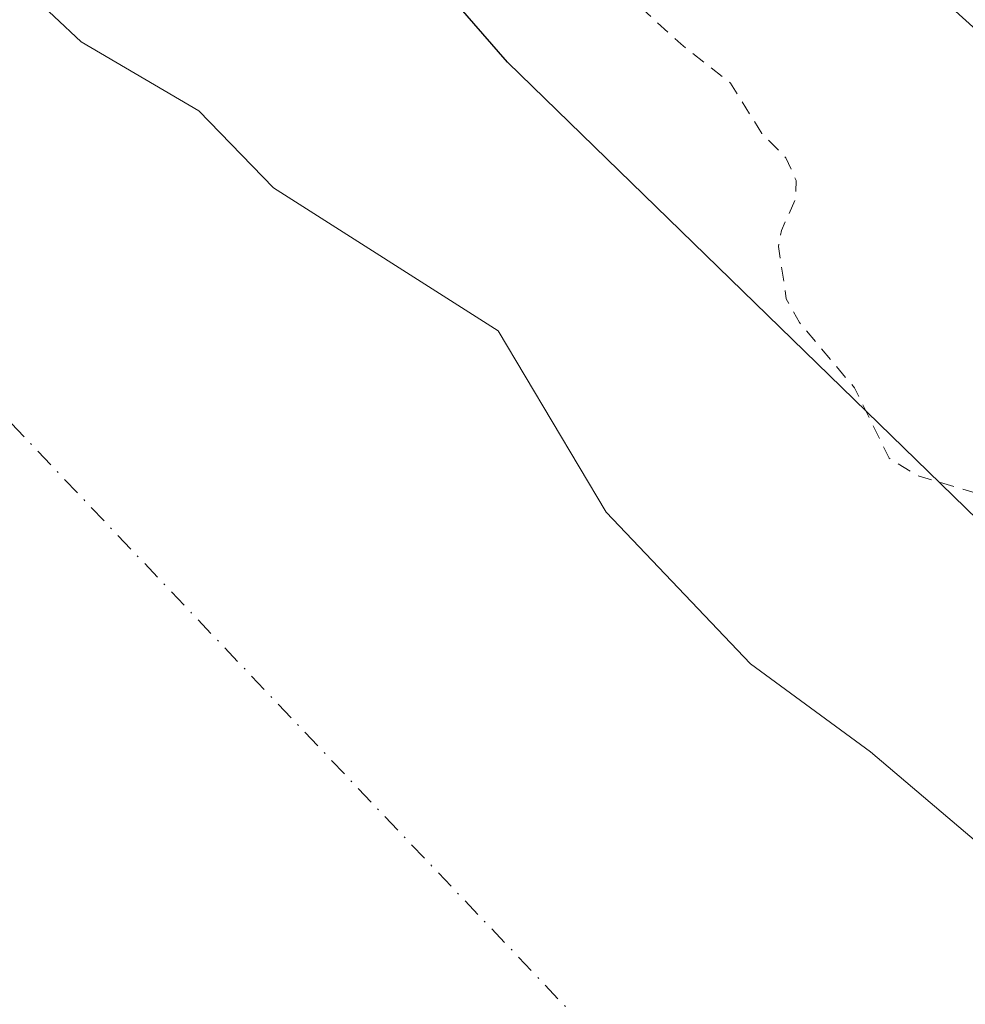
# Model space of a CAD drawing. Units: metres. Extents: x 592374 to 594522, y 4678158 to 4680491.
# Drawn here: x 592912 to 592979, y 4678443 to 4678513 of the extents above; entities that cross this region are included whole.
import ezdxf

# ---------------------------------------------------------------- set-up
doc = ezdxf.new("R2010")
doc.units = ezdxf.units.M
doc.header["$MEASUREMENT"] = 0
doc.linetypes.add('DGN Style 2', pattern=[1.648017, 0.98881, -0.659207])
doc.linetypes.add('DGN Style 4', pattern=[2.638475, 1.318413, -0.659207, 0.001648, -0.659207])
for name, color, linetype, lineweight in [('Arbolado forestal CxS', 92, 'Continuous', 0), ('Comarca', 135, 'Continuous', 13), ('Comarca CxS', 21, 'Continuous', 0), ('Comunidad autónoma', 142, 'Continuous', 30), ('Comunidad Autónoma CxS', 142, 'Continuous', 0), ('Corriente natural Cxs', 4, 'Continuous', 13), ('Corriente natural eje', 4, 'DGN Style 4', 0), ('Cultivos herbáceos CxS', 92, 'Continuous', 0), ('Curva de nivel auxiliar', 30, 'DGN Style 2', 0), ('Municipio', 91, 'Continuous', 13), ('Municipio CxS', 4, 'Continuous', 0), ('Provincia', 7, 'Continuous', 0), ('Provincia CxS', 1, 'Continuous', 0), ('Suelo desnudo CxS', 253, 'Continuous', 0)]:
    doc.layers.add(name, color=color, linetype=linetype, lineweight=lineweight)

# ---------------------------------------------------------------- blocks, each defined once
blk = doc.blocks.new('*U7')
at = {"layer": 'Suelo desnudo CxS', "color": 253, "linetype": 'Continuous', "lineweight": 0}
blk.add_polyline3d([(592912.8934, 4678514.6275, 279.9905), (592916.7034, 4678511.0292, 279.9854), (592924.9892, 4678506.1697, 279.9213), (592930.2809, 4678500.7126, 279.7949), (592946.1337, 4678490.6134, 279.7373), (592953.7627, 4678477.8261, 279.6335), (592963.9492, 4678467.1104, 279.9372), (592972.4159, 4678460.8927, 279.9705), (592981.1471, 4678453.4844, 279.7967)], dxfattribs=at)
blk = doc.blocks.new('*U8')
at = {"layer": 'Corriente natural Cxs', "color": 4, "linetype": 'Continuous', "lineweight": 13}
blk.add_polyline3d([(592912.8934, 4678514.6275, 279.9905), (592916.7034, 4678511.0292, 279.9854), (592924.9892, 4678506.1697, 279.9213), (592930.2809, 4678500.7126, 279.7949), (592946.1337, 4678490.6134, 279.7373), (592953.7627, 4678477.8261, 279.6335), (592963.9492, 4678467.1104, 279.9372), (592972.4159, 4678460.8927, 279.9705), (592981.1471, 4678453.4844, 279.7967)], dxfattribs=at)

msp = doc.modelspace()

# ---------------------------------------------------------------- linework, layer by layer
at = {"layer": 'Arbolado forestal CxS', "color": 92, "linetype": 'Continuous', "lineweight": 0}
for points in [[(592831.676, 4678717.063, 285.529), (592840.259, 4678701.123, 284.735), (592854.944, 4678681.745, 284.966), (592873.475, 4678651.728, 284.73), (592896.451, 4678621.823, 283.442), (592903.414, 4678597.228, 284.479), (592913.471, 4678575.888, 285.22), (592957.76, 4678531.916, 284.319), (593012.35, 4678482.49, 284.296), (593070.162, 4678443.548, 284.03), (593140.697, 4678406.403, 283.832)], [(592957.76, 4678531.916, 284.319), (593012.35, 4678482.49, 284.296), (593070.162, 4678443.548, 284.03), (593140.697, 4678406.403, 283.832)], [(592981.147, 4678453.484, 279.797), (592972.416, 4678460.893, 279.97), (592963.949, 4678467.11, 279.937), (592953.763, 4678477.826, 279.633), (592946.134, 4678490.613, 279.737), (592930.281, 4678500.713, 279.795), (592924.989, 4678506.17, 279.921), (592916.703, 4678511.029, 279.985), (592912.893, 4678514.627, 279.99)], [(592912.893, 4678514.627, 279.99), (592916.703, 4678511.029, 279.985), (592924.989, 4678506.17, 279.921), (592930.281, 4678500.713, 279.795), (592946.134, 4678490.613, 279.737), (592953.763, 4678477.826, 279.633), (592963.949, 4678467.11, 279.937), (592972.416, 4678460.893, 279.97), (592981.147, 4678453.484, 279.797)]]:
    msp.add_polyline3d(points, dxfattribs=at)
at = {"layer": 'Comarca', "color": 135, "linetype": 'Continuous', "lineweight": 13, "flags": 128}
msp.add_lwpolyline([(593181.881, 4678374.572), (593126.196, 4678402.807), (593086.476, 4678418.734), (593047.636, 4678432.386), (593012.744, 4678447.717), (593001.847, 4678456.004), (592946.781, 4678509.607), (592871.894, 4678595.651), (592815.757, 4678666.621), (592796.537, 4678693.214), (592782.396, 4678712.781), (592764.916, 4678757.415), (592732.75, 4678845.31), (592703.959, 4678919.914), (592676.811, 4678992.375), (592673.673, 4679001.735), (592675.667, 4679081.52), (592676.628, 4679127.693)], dxfattribs=at)
at = {"layer": 'Comarca CxS', "color": 21, "linetype": 'Continuous', "lineweight": 0, "flags": 128}
msp.add_lwpolyline([(593181.881, 4678374.572), (593126.196, 4678402.807), (593086.476, 4678418.734), (593047.636, 4678432.386), (593012.744, 4678447.717), (593001.847, 4678456.004), (592946.781, 4678509.607), (592871.894, 4678595.651), (592815.757, 4678666.621), (592796.537, 4678693.214), (592782.396, 4678712.781), (592764.916, 4678757.415), (592732.75, 4678845.31), (592703.959, 4678919.914), (592676.811, 4678992.375), (592673.673, 4679001.735), (592675.667, 4679081.52), (592676.628, 4679127.693)], dxfattribs=at)
at = {"layer": 'Comunidad autónoma', "color": 142, "linetype": 'Continuous', "lineweight": 30, "flags": 128}
msp.add_lwpolyline([(593181.881, 4678374.572), (593126.196, 4678402.807), (593086.476, 4678418.734), (593047.636, 4678432.386), (593012.744, 4678447.717), (593001.847, 4678456.004), (592946.781, 4678509.607), (592871.894, 4678595.651), (592815.757, 4678666.621), (592796.537, 4678693.214), (592782.396, 4678712.781), (592764.916, 4678757.415), (592732.75, 4678845.31), (592703.959, 4678919.914), (592676.811, 4678992.375), (592673.673, 4679001.735), (592675.667, 4679081.52), (592676.628, 4679127.693)], dxfattribs=at)
at = {"layer": 'Comunidad Autónoma CxS', "color": 142, "linetype": 'Continuous', "lineweight": 0, "flags": 128}
msp.add_lwpolyline([(593181.881, 4678374.572), (593126.196, 4678402.807), (593086.476, 4678418.734), (593047.636, 4678432.386), (593012.744, 4678447.717), (593001.847, 4678456.004), (592946.781, 4678509.607), (592871.894, 4678595.651), (592815.757, 4678666.621), (592796.537, 4678693.214), (592782.396, 4678712.781), (592764.916, 4678757.415), (592732.75, 4678845.31), (592703.959, 4678919.914), (592676.811, 4678992.375), (592673.673, 4679001.735), (592675.667, 4679081.52), (592676.628, 4679127.693)], dxfattribs=at)
at = {"layer": 'Corriente natural Cxs', "color": 4, "linetype": 'Continuous', "lineweight": 13}
msp.add_polyline3d([(592912.893, 4678514.627, 279.99), (592916.703, 4678511.029, 279.985), (592924.989, 4678506.17, 279.921), (592930.281, 4678500.713, 279.795), (592946.134, 4678490.613, 279.737), (592953.763, 4678477.826, 279.633), (592963.949, 4678467.11, 279.937), (592972.416, 4678460.893, 279.97), (592981.147, 4678453.484, 279.797)], dxfattribs=at)
at = {"layer": 'Corriente natural eje', "color": 4, "linetype": 'DGN Style 4', "lineweight": 0}
msp.add_polyline3d([(592618, 4678930.16, 280.72), (592625.38, 4678885.39, 279.883), (592642.44, 4678837.39, 279.781), (592675.49, 4678778.71, 280.689), (592684.9, 4678764.836, 280.656), (592697.821, 4678737.025, 280.745), (592698.086, 4678713.213, 280.481), (592697.027, 4678693.898, 279.964), (592711.05, 4678667.44, 279.142), (592729.571, 4678648.654, 278.85), (592745.975, 4678634.896, 279.139), (592764.496, 4678617.698, 279.037), (592796.591, 4678602.905, 279.377), (592804.41, 4678593.56, 278.519), (592856.66, 4678544.49, 279.416), (592892.91, 4678503.95, 278.562), (592953.69, 4678439.94, 279.303), (593011.03, 4678389.1, 278.401), (593048.35, 4678362.43, 279.108), (593097.4, 4678336.82, 279.271), (593157.11, 4678314.42, 278.167)], dxfattribs=at)
at = {"layer": 'Cultivos herbáceos CxS', "color": 92, "linetype": 'Continuous', "lineweight": 0}
for points in [[(592831.676, 4678717.063, 285.529), (592840.259, 4678701.123, 284.735), (592854.944, 4678681.745, 284.966), (592873.475, 4678651.728, 284.73), (592896.451, 4678621.823, 283.442), (592903.414, 4678597.228, 284.479), (592913.471, 4678575.888, 285.22), (592957.76, 4678531.916, 284.319), (593012.35, 4678482.49, 284.296), (593070.162, 4678443.548, 284.03), (593140.697, 4678406.403, 283.832)], [(593140.697, 4678406.403, 283.832), (593070.162, 4678443.548, 284.03), (593012.35, 4678482.49, 284.296), (592957.76, 4678531.916, 284.319)]]:
    msp.add_polyline3d(points, dxfattribs=at)
at = {"layer": 'Curva de nivel auxiliar', "color": 30, "linetype": 'DGN Style 2', "lineweight": 0, "elevation": 282.5, "flags": 128}
msp.add_lwpolyline([(593461.298, 4680094.388), (593461.33, 4680094.26), (593462.25, 4680092.77), (593463.5, 4680091.62), (593471.52, 4680088.09), (593479.628, 4680084.057), (593482.091, 4680080.773), (593485.14, 4680075.671), (593486.782, 4680072.094), (593486.431, 4680069.573), (593484.07, 4680065.03), (593475.38, 4680046.37), (593472.57, 4680041.26), (593468.63, 4680035.06), (593460.64, 4680018.35), (593456.925, 4680010.285), (593436.475, 4679962.535), (593432.65, 4679956.14), (593430.88, 4679951.15), (593418.2, 4679925.2), (593402.1, 4679895.92), (593384.88, 4679867.78), (593371.08, 4679848.06), (593364.72, 4679841.26), (593364.69, 4679841.22), (593358.26, 4679833.12), (593344.06, 4679816.09), (593334.97, 4679806.31), (593333.46, 4679803.83), (593319.31, 4679785.76), (593306.93, 4679770.95), (593303.31, 4679765.49), (593298.43, 4679760.64), (593294.32, 4679754.91), (593289.94, 4679749.88), (593288.02, 4679748.46), (593285.849, 4679748.052), (593284.421, 4679746.266), (593284.402, 4679746.243), (593276.146, 4679736.53), (593277.25, 4679735.74), (593277.4, 4679734.72), (593276.8, 4679733.31), (593266.51, 4679720.69), (593264.22, 4679718.51), (593222.09, 4679667.56), (593213.79, 4679658.54), (593211.72, 4679657.21), (593207.236, 4679655.462), (593204.661, 4679652.433), (593191.857, 4679636.501), (593191.71, 4679634.36), (593189.71, 4679630.88), (593154.47, 4679586.69), (593150.01, 4679582.09), (593145.88, 4679576.16), (593136.49, 4679564.54), (593134.18, 4679562.01), (593128.09, 4679556.4), (593122.97, 4679547.34), (593121.04, 4679544.52), (593117.39, 4679540.61), (593111.62, 4679535.94), (593108.42, 4679529.69), (593105.26, 4679525.37), (593096.58, 4679515.41), (593090.06, 4679509.95), (593085.23, 4679502.35), (593074.65, 4679490.21), (593069.96, 4679485.84), (593066.45, 4679483.51), (593064.05, 4679480.4), (593060.06, 4679476.4), (593058.31, 4679473.83), (593054.39, 4679466.76), (593052.36, 4679460.07), (593050.53, 4679456.91), (593045.53, 4679452.3), (593041.07, 4679446.69), (593036.6, 4679442.72), (593033.64, 4679439.34), (593032.33, 4679438.45), (593030.08, 4679437.87), (593029.07, 4679437.1), (593027.01, 4679433.11), (593019.73, 4679421.46), (593012.41, 4679414.17), (593006.76, 4679411.25), (593002.68, 4679407.79), (593000.55, 4679405.19), (592996.68, 4679398.8), (592993.79, 4679395.61), (592987.5, 4679390.61), (592983.05, 4679387.97), (592981.04, 4679385.5), (592979.71, 4679384.57), (592975.98, 4679383.4), (592972.32, 4679381.01), (592971.46, 4679380.91), (592969.674, 4679381.292), (592966.739, 4679378.365), (592965.728, 4679377.28), (592965.92, 4679376.77), (592967.77, 4679375.04), (592968.03, 4679373.47), (592967.48, 4679371.76), (592966.44, 4679370.13), (592964.12, 4679367.7), (592959.8, 4679364.28), (592954.86, 4679358.6), (592943.99, 4679348), (592938.89, 4679341.52), (592938.03, 4679340.87), (592930.44, 4679334.15), (592912.7, 4679316.71), (592895.16, 4679298.75), (592887.17, 4679289.88), (592881.73, 4679285.15), (592877.15, 4679281.98), (592875.05, 4679278.57), (592872.41, 4679275.7), (592869.96, 4679274), (592865.09, 4679272.41), (592863.41, 4679271.4), (592861.91, 4679269.25), (592858.58, 4679262.37), (592856.37, 4679259.57), (592845.72, 4679249.81), (592838.4, 4679245.55), (592837.74, 4679244.4), (592836.81, 4679241.25), (592833.2, 4679238.12), (592830.97, 4679235), (592822.73, 4679227.26), (592818.37, 4679224.7), (592816.31, 4679223.05), (592812.6, 4679217.96), (592806.35, 4679212.76), (592798.55, 4679202.56), (592790.23, 4679194.5), (592782.86, 4679186.37), (592769.05, 4679173.12), (592760.71, 4679164.41), (592751.06, 4679153.57), (592749.53, 4679152.23), (592747.51, 4679151.09), (592745.93, 4679150.65), (592743.89, 4679150.56), (592742.67, 4679149.98), (592742.36, 4679149.08), (592742.79, 4679145.48), (592741.31, 4679142.84), (592731.68, 4679132.4), (592722.59, 4679124.23), (592718.17, 4679119.25), (592713.91, 4679113.56), (592710.78, 4679109.97), (592702.16, 4679101.6), (592697.77, 4679096.31), (592693.03, 4679091.99), (592688.23, 4679084.51), (592686.2, 4679081.91), (592684.95, 4679080.3), (592683.79, 4679075.88), (592682.98, 4679074.4), (592679.67, 4679071.36), (592676.68, 4679067.75), (592675.25, 4679066.5), (592673.04, 4679065.74), (592668.93, 4679065.82), (592667.74, 4679065.12), (592667.13, 4679064.23), (592666.51, 4679061.56), (592668.37, 4679056.03), (592668.13, 4679053.46), (592667.03, 4679051.17), (592665.85, 4679050.03), (592664.98, 4679049.84), (592662.67, 4679050.21), (592661.18, 4679049.32), (592660.4, 4679047.91), (592659.33, 4679043.9), (592655.74, 4679037.79), (592654.7, 4679033.95), (592654.23, 4679027.89), (592653.69, 4679025.59), (592652.28, 4679022.77), (592649.65, 4679019.63), (592648.89, 4679018.13), (592648.11, 4679014.6), (592646.02, 4679009.72), (592646.11, 4679003.47), (592645.85, 4679001.63), (592644.84, 4678999.26), (592640.89, 4678992.27), (592640.86, 4678991.28), (592642.37, 4678985.69), (592643.2, 4678984.37), (592644.62, 4678984.13), (592646.06, 4678984.71), (592649.53, 4678989.31), (592650.37, 4678988.99), (592650.8, 4678987.58), (592650.58, 4678985.11), (592648.8, 4678979.99), (592646.71, 4678970.89), (592646.18, 4678965.52), (592644.41, 4678957.81), (592644.33, 4678955.24), (592645.57, 4678951.34), (592648.67, 4678946.22), (592649.67, 4678942.64), (592649.34, 4678938.9), (592647.36, 4678932.49), (592647.87, 4678931.25), (592649.65, 4678931.64), (592650.11, 4678931.34), (592650.34, 4678930.57), (592649.47, 4678923.57), (592651.66, 4678916.57), (592652.99, 4678909.33), (592653.15, 4678905.36), (592652.38, 4678899.99), (592652.34, 4678895.95), (592652.77, 4678892.62), (592653.64, 4678889.34), (592658.58, 4678879.8), (592660.79, 4678874.167), (592661.04, 4678873.788), (592664.793, 4678869.062), (592664.819, 4678869.028), (592664.856, 4678868.973), (592673.961, 4678854.524), (592682.3, 4678845.204), (592682.382, 4678845.099), (592689.579, 4678834.516), (592689.61, 4678834.466), (592689.631, 4678834.43), (592695.134, 4678824.27), (592695.156, 4678824.227), (592695.184, 4678824.163), (592699.247, 4678813.96), (592705.016, 4678801.825), (592709.432, 4678795.608), (592712.1, 4678795.44), (592713.76, 4678794.97), (592715.71, 4678793.69), (592716.64, 4678792.39), (592717.54, 4678790), (592717.79, 4678788.09), (592717.25, 4678784.655), (592723.793, 4678776.879), (592725.65, 4678776.36), (592728.91, 4678774.55), (592731.79, 4678771.77), (592734.92, 4678767.49), (592738.47, 4678764.53), (592740.32, 4678762.49), (592743.08, 4678758.3), (592745.39, 4678752.02), (592749.01, 4678745.46), (592752.27, 4678736.45), (592753.73, 4678735.51), (592758.09, 4678733.95), (592760.03, 4678732.36), (592762.91, 4678727.75), (592766.47, 4678723.37), (592769.75, 4678714.73), (592773.4, 4678711.74), (592774.84, 4678710.11), (592777.08, 4678706.29), (592780.09, 4678702.38), (592782.24, 4678698.24), (592785.19, 4678694.51), (592786.47, 4678693.32), (592790.68, 4678690.88), (592794.1, 4678688.1), (592797.8, 4678685.76), (592801.2, 4678680.03), (592805.11, 4678677.17), (592807, 4678675.36), (592809.87, 4678670.17), (592814.89, 4678663.29), (592818.46, 4678657.59), (592822.87, 4678652.85), (592830.28, 4678640.26), (592837.82, 4678631.22), (592843.55, 4678622.23), (592848.93, 4678616.34), (592859.6, 4678600.03), (592871.45, 4678590.19), (592874.52, 4678586.46), (592877.35, 4678583.92), (592879.17, 4678581.26), (592881.67, 4678575.07), (592883.89, 4678571.7), (592890.03, 4678565.27), (592895.29, 4678561.27), (592902.57, 4678554.09), (592906.52, 4678548.67), (592909.26, 4678545.59), (592917.31, 4678539.2), (592926.28, 4678532.97), (592932.72, 4678525.68), (592936.75, 4678522.63), (592939.78, 4678518.76), (592941.53, 4678517.18), (592943.97, 4678515.71), (592945.48, 4678515.29), (592945.8, 4678516.01), (592946.02, 4678519.15), (592946.73, 4678519.82), (592948.12, 4678519.56), (592953.71, 4678515.74), (592959.02, 4678510.88), (592962.53, 4678508.12), (592964.75, 4678504.57), (592966.44, 4678502.85), (592967.16, 4678501.24), (592967.15, 4678500), (592966.12, 4678497.72), (592965.92, 4678496.57), (592966.47, 4678492.89), (592967.4, 4678491.21), (592971.28, 4678486.6), (592973.73, 4678481.64), (592975.7, 4678480.41), (592985.87, 4678477.35), (592988.47, 4678475.6), (592992.15, 4678471.96), (592993.55, 4678469.89), (592994.23, 4678468.17), (592994.88, 4678463.66), (592996.2, 4678461.02), (593007.23, 4678450.2), (593011.89, 4678447.5), (593017.92, 4678445.51), (593019.23, 4678444.71), (593020.82, 4678442.95), (593024.59, 4678437.27), (593028.27, 4678433.67), (593037.92, 4678427.65), (593045.94, 4678420.01), (593052.09, 4678416.51), (593061, 4678408.25), (593066.34, 4678405.47), (593074.27, 4678398.22), (593084.83, 4678390.91), (593090.73, 4678387.5), (593097.8, 4678384.3), (593105.2, 4678379.81), (593112.7, 4678376.52), (593117.52, 4678373.81), (593124.62, 4678370.43), (593128.24, 4678368.21), (593132.96, 4678366.13), (593141.45, 4678360.38), (593148.69, 4678358.01), (593153.6, 4678354.71), (593160.48, 4678350.65), (593162.3, 4678350.15), (593166.67, 4678350.49), (593168.38, 4678350.05), (593171.38, 4678347.76), (593175.35, 4678343.33), (593179.95, 4678340.5), (593181.72, 4678340.07), (593182.8, 4678340.27), (593186.47, 4678342.91), (593188.26, 4678343.57), (593194.42, 4678342.7), (593196.2, 4678342.17), (593201.34, 4678339.81), (593207.29, 4678338.14), (593216.59, 4678334.93), (593220.28, 4678332.71), (593223.95, 4678331.63), (593228.6, 4678329.37), (593239.86, 4678327.1), (593244.66, 4678325.26), (593246.9, 4678325.47), (593252.03, 4678326.9), (593255.24, 4678326.64), (593259.05, 4678325.75), (593261.75, 4678324.41), (593266.9, 4678320.12), (593268.54, 4678319.3), (593270.33, 4678319.27), (593275.48, 4678320.13), (593280.77, 4678319.92), (593288.06, 4678318.14), (593297.23, 4678313.34), (593300.6, 4678312.23), (593306, 4678311.74), (593313.4, 4678312.23), (593320.99, 4678310.92), (593325.19, 4678310.73), (593331.18, 4678309.74), (593336.35, 4678307.69), (593343.48, 4678305.72), (593350.24, 4678304.83), (593353.93, 4678304.96), (593359.38, 4678304.03), (593371.89, 4678300.77), (593375.62, 4678300.77), (593380.76, 4678302.36), (593382.71, 4678302.62), (593385.34, 4678302.11), (593390.77, 4678300.13), (593392.55, 4678300.14), (593396.17, 4678300.77), (593399.24, 4678300.57), (593408.93, 4678297.48), (593415.38, 4678294.56), (593417.24, 4678294.24), (593421.91, 4678294.21), (593428.45, 4678292.09), (593433.93, 4678291.86), (593441.68, 4678292.81), (593449.39, 4678291.22), (593456.21, 4678290.95), (593460, 4678290.3), (593466.59, 4678291.21), (593469.07, 4678291.26), (593476.2, 4678288.92), (593481.3, 4678289.67), (593486.83, 4678289.72), (593491.08, 4678291.56), (593494.6, 4678292.29), (593498.49, 4678294.45), (593506.03, 4678295.57), (593514.51, 4678295.45), (593520.29, 4678296.16), (593528.69, 4678294.64), (593533.97, 4678294.12), (593541.99, 4678295.08), (593549.34, 4678294.71), (593559.37, 4678295.77), (593563.59, 4678295.73), (593569.43, 4678296.85), (593581.97, 4678296.15), (593591.29, 4678298.32), (593593.21, 4678298.39), (593596.75, 4678297.46), (593598.63, 4678297.42), (593606.77, 4678299.59), (593613.88, 4678300.18), (593615.77, 4678300.16), (593629.69, 4678301.19), (593633, 4678302.28), (593638.71, 4678302.43), (593644.69, 4678303.2), (593653.42, 4678303.17), (593655.81, 4678303.5), (593657.32, 4678304.44), (593657.56, 4678305.52), (593657.04, 4678307.62), (593659.45, 4678310.82), (593659.36, 4678311.73), (593658.76, 4678312.49), (593655.47, 4678314.11), (593643.98, 4678316.07), (593640, 4678316.28), (593636.49, 4678317.53), (593629.36, 4678319.16), (593623.08, 4678321.01), (593618.52, 4678321.28), (593612.89, 4678320.72), (593609.35, 4678320.96), (593607.57, 4678320.75), (593602.15, 4678319.49), (593597.84, 4678317.14), (593594.82, 4678315.92), (593590.43, 4678315.03), (593582.69, 4678315.53), (593579.72, 4678316.38), (593578.92, 4678316.99), (593578.64, 4678317.97), (593581.02, 4678320.48), (593581.32, 4678321.18), (593581.07, 4678321.79), (593579.14, 4678322.61), (593573.54, 4678323.91), (593566.42, 4678324.16), (593544.8, 4678325.79), (593537.32, 4678325.67), (593529.71, 4678326.56), (593522.52, 4678326.85), (593516.35, 4678327.72), (593508.75, 4678328.03), (593490.02, 4678327.7), (593483.63, 4678326.14), (593481.13, 4678325.93), (593472.93, 4678326.49), (593466.66, 4678327.55), (593460.67, 4678327.53), (593457.59, 4678328.6), (593454.31, 4678330.36), (593452.18, 4678330.75), (593449.82, 4678330.29), (593444.61, 4678327.84), (593443.57, 4678327.67), (593442.31, 4678327.94), (593441.81, 4678328.52), (593441.62, 4678329.4), (593441.64, 4678330.89), (593441.99, 4678331.67), (593443.97, 4678332.99), (593447.2, 4678333.81), (593454.53, 4678332.68), (593460.62, 4678333.68), (593463.25, 4678333.74), (593468.34, 4678332.23), (593473.36, 4678331.63), (593478.04, 4678330.41), (593481.5, 4678331.09), (593487.38, 4678333.89), (593492.36, 4678334.65), (593500.65, 4678332.29), (593516.54, 4678333.25), (593520.29, 4678332.69), (593527.21, 4678330.78), (593531, 4678331.81), (593540.51, 4678332.43), (593564.1, 4678332.78), (593568.81, 4678333.6), (593573.25, 4678335.28), (593578.21, 4678333.25), (593589.35, 4678331.77), (593609.61, 4678330.97), (593613.95, 4678329.69), (593620.17, 4678326.81), (593625.98, 4678327.14), (593630.09, 4678326.66), (593635.48, 4678326.55), (593645.43, 4678324.38), (593651.98, 4678323.61), (593658.34, 4678321.18), (593660.67, 4678319.84), (593664.18, 4678317.12), (593667.06, 4678316.04), (593677.97, 4678315.49), (593682.73, 4678313.66), (593685.82, 4678313.13), (593697.14, 4678313.13), (593701.16, 4678312.36), (593707.37, 4678310.37), (593712.9, 4678308.16), (593714.13, 4678307.18), (593715.83, 4678305), (593716.99, 4678304.41), (593718.31, 4678304.66), (593721.39, 4678307.46), (593724.22, 4678308.68), (593729.99, 4678309.54), (593736.19, 4678309.5), (593743.38, 4678308.42), (593750.45, 4678308.01), (593763.13, 4678306.58), (593765.83, 4678305.7), (593772.05, 4678302.48), (593778.02, 4678301.17), (593785.35, 4678300.79), (593792.24, 4678302.44), (593798.28, 4678301.63), (593807.38, 4678301.68), (593817.02, 4678300.1), (593824.44, 4678299.83), (593835.27, 4678297.88), (593843.34, 4678296.98), (593849.3, 4678295.88), (593860.29, 4678295.97), (593867.28, 4678294.6), (593871.6, 4678295), (593883.56, 4678292.35), (593891.12, 4678291.26), (593893.84, 4678291.21), (593900.98, 4678292.23), (593903.65, 4678292.3), (593918.79, 4678290.54), (593926.65, 4678289.99), (593939.36, 4678287.57), (593947.33, 4678286.85), (593954.08, 4678285.21), (593963.48, 4678284.16), (593974.7, 4678282.27), (593982.72, 4678280.14), (593999.76, 4678279.39), (594004.95, 4678277.31), (594008.27, 4678276.51), (594019.76, 4678275.92), (594030.69, 4678276.52), (594043.62, 4678275.21), (594051.36, 4678273.96), (594057.34, 4678273.41), (594063.35, 4678273.11), (594070.71, 4678273.53), (594073.87, 4678272.67), (594075.97, 4678271.42), (594076.96, 4678269.53), (594076.74, 4678266.99), (594079.84, 4678270.12), (594081.43, 4678270.89), (594082.59, 4678271.01), (594088.75, 4678269.64), (594095.98, 4678269.99), (594102.16, 4678268.44), (594105.88, 4678268.11), (594111.71, 4678268.16), (594125.23, 4678266.07), (594132.66, 4678265.83), (594145.24, 4678264.06), (594153.79, 4678263.66), (594156.25, 4678263.01), (594160.95, 4678260.43), (594165.99, 4678259.34), (594178, 4678259.49), (594189.8, 4678258.92), (594196.04, 4678258.02), (594200.71, 4678258.33), (594204.43, 4678259.29), (594205.76, 4678260.26), (594207.16, 4678262.83), (594208.17, 4678263.37), (594209.47, 4678262.78), (594213.87, 4678259.02), (594216.11, 4678257.82), (594228.26, 4678255.59), (594235.51, 4678255.15), (594240.69, 4678254.02), (594247.89, 4678253.8), (594249.93, 4678254.06), (594254.07, 4678255.27), (594258.24, 4678254.87), (594263.24, 4678256.1), (594264.65, 4678255.66), (594267.95, 4678253.46), (594271.29, 4678252.5), (594273.03, 4678253.05), (594274.48, 4678255.48), (594275.17, 4678255.91), (594276.08, 4678256), (594278.37, 4678254.85), (594280.32, 4678252.34), (594281.15, 4678251.92), (594282.6, 4678252.22), (594284.71, 4678253.43), (594286.67, 4678254.97), (594287.67, 4678256.28), (594287.67, 4678258.04), (594285.02, 4678261.13), (594284.75, 4678263.28), (594287.94, 4678273.2), (594289, 4678274.65), (594290.45, 4678275.86), (594294.36, 4678277.77), (594296.06, 4678277.93), (594297.15, 4678277.61), (594298.62, 4678276.65), (594299.74, 4678275.34), (594301.97, 4678269.78), (594302.7, 4678269.22), (594304.09, 4678268.9), (594306.45, 4678269.69), (594310.04, 4678272.25), (594313.42, 4678274.09), (594316.75, 4678277.27), (594318.01, 4678277.65), (594318.49, 4678277.29), (594318.61, 4678276.5), (594317.68, 4678273.78), (594313.56, 4678268.12), (594310.36, 4678264.54), (594308.28, 4678263.4), (594305.33, 4678263.02), (594302.35, 4678263.55), (594298.85, 4678265.48), (594297.35, 4678265.25), (594295.42, 4678263.89), (594293.65, 4678262), (594291.89, 4678259.17), (594291.14, 4678256.97), (594291.35, 4678255.99), (594292.47, 4678254.74), (594294.09, 4678253.76), (594295.98, 4678253.11), (594311.38, 4678250.05), (594318.81, 4678249.29), (594322.88, 4678249.4), (594333.71, 4678251.11), (594339.3, 4678250.43), (594345.63, 4678250.93), (594353.95, 4678249.29), (594358.27, 4678249.61), (594362.3, 4678248.15), (594364.13, 4678247.91), (594367.29, 4678248.14), (594372.54, 4678249.54), (594379.36, 4678250.03), (594383.37, 4678249.91), (594388.96, 4678248.88), (594390.85, 4678248.87), (594393.49, 4678249.5), (594402.283, 4678252.455), (594404.68, 4678253.26), (594421.13, 4678256.96), (594444.03, 4678259.18), (594451.78, 4678258.16), (594458.73, 4678259.27), (594464.05, 4678260.48), (594465.97, 4678260.28), (594469.65, 4678258.96), (594470.62, 4678258.91), (594479.96, 4678263.13), (594487.12, 4678265.23), (594494.12, 4678269.03), (594496.08, 4678269.79), (594496.79, 4678269.59), (594496.56, 4678269.08), (594492.05, 4678266.34), (594490.39, 4678264.06), (594490.33, 4678263.27), (594490.76, 4678262.83), (594494.64, 4678263.18), (594498.42, 4678264.78), (594508.84, 4678271.88), (594515.18, 4678275.5), (594520.915, 4678279.298)], dxfattribs=at)
at = {"layer": 'Municipio', "color": 91, "linetype": 'Continuous', "lineweight": 13, "flags": 128}
msp.add_lwpolyline([(593181.881, 4678374.572), (593126.196, 4678402.807), (593086.476, 4678418.734), (593047.636, 4678432.386), (593012.744, 4678447.717), (593001.847, 4678456.004), (592946.781, 4678509.607), (592871.894, 4678595.651), (592815.757, 4678666.621), (592796.537, 4678693.214), (592782.396, 4678712.781), (592764.916, 4678757.415), (592732.75, 4678845.31), (592703.959, 4678919.914), (592676.811, 4678992.375), (592673.673, 4679001.735), (592675.667, 4679081.52), (592676.628, 4679127.693)], dxfattribs=at)
at = {"layer": 'Municipio CxS', "color": 4, "linetype": 'Continuous', "lineweight": 0, "flags": 128}
msp.add_lwpolyline([(593181.881, 4678374.572), (593126.196, 4678402.807), (593086.476, 4678418.734), (593047.636, 4678432.386), (593012.744, 4678447.717), (593001.847, 4678456.004), (592946.781, 4678509.607), (592871.894, 4678595.651), (592815.757, 4678666.621), (592796.537, 4678693.214), (592782.396, 4678712.781), (592764.916, 4678757.415), (592732.75, 4678845.31), (592703.959, 4678919.914), (592676.811, 4678992.375), (592673.673, 4679001.735), (592675.667, 4679081.52), (592676.628, 4679127.693)], dxfattribs=at)
at = {"layer": 'Provincia', "color": 7, "linetype": 'Continuous', "lineweight": 0, "flags": 128}
msp.add_lwpolyline([(593181.881, 4678374.572), (593126.196, 4678402.807), (593086.476, 4678418.734), (593047.636, 4678432.386), (593012.744, 4678447.717), (593001.847, 4678456.004), (592946.781, 4678509.607), (592871.894, 4678595.651), (592815.757, 4678666.621), (592796.537, 4678693.214), (592782.396, 4678712.781), (592764.916, 4678757.415), (592732.75, 4678845.31), (592703.959, 4678919.914), (592676.811, 4678992.375), (592673.673, 4679001.735), (592675.667, 4679081.52), (592676.628, 4679127.693)], dxfattribs=at)
at = {"layer": 'Provincia CxS', "color": 1, "linetype": 'Continuous', "lineweight": 0, "flags": 128}
msp.add_lwpolyline([(593181.881, 4678374.572), (593126.196, 4678402.807), (593086.476, 4678418.734), (593047.636, 4678432.386), (593012.744, 4678447.717), (593001.847, 4678456.004), (592946.781, 4678509.607), (592871.894, 4678595.651), (592815.757, 4678666.621), (592796.537, 4678693.214), (592782.396, 4678712.781), (592764.916, 4678757.415), (592732.75, 4678845.31), (592703.959, 4678919.914), (592676.811, 4678992.375), (592673.673, 4679001.735), (592675.667, 4679081.52), (592676.628, 4679127.693)], dxfattribs=at)
at = {"layer": 'Suelo desnudo CxS', "color": 253, "linetype": 'Continuous', "lineweight": 0}
msp.add_polyline3d([(592912.893, 4678514.627, 279.99), (592916.703, 4678511.029, 279.985), (592924.989, 4678506.17, 279.921), (592930.281, 4678500.713, 279.795), (592946.134, 4678490.613, 279.737), (592953.763, 4678477.826, 279.633), (592963.949, 4678467.11, 279.937), (592972.416, 4678460.893, 279.97), (592981.147, 4678453.484, 279.797)], dxfattribs=at)

# ---------------------------------------------------------------- block references
at = {"layer": 'Corriente natural Cxs', "color": 4, "linetype": 'Continuous', "lineweight": 13}
msp.add_blockref('*U8', (0, 0), dxfattribs=at)
at = {"layer": 'Suelo desnudo CxS', "color": 253, "linetype": 'Continuous', "lineweight": 0}
msp.add_blockref('*U7', (0, 0), dxfattribs=at)

doc.saveas('drawing.dxf')
